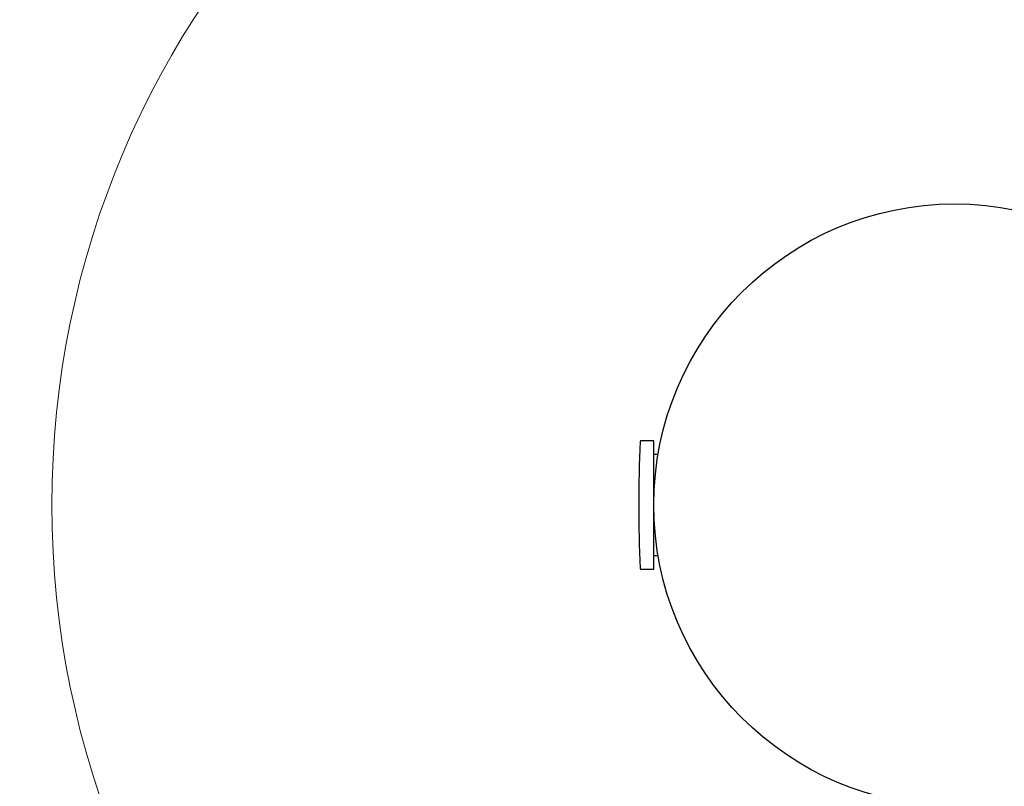
# Model space of a CAD drawing. Units: millimetres. Extents: x 389 to 4243, y 396 to 6516.
# Drawn here: x 1884 to 2211, y 4153 to 4408 of the extents above; entities that cross this region are included whole.
import ezdxf

# ---------------------------------------------------------------- set-up
doc = ezdxf.new("R2010")
doc.units = ezdxf.units.MM
doc.header["$LTSCALE"] = 100
doc.layers.add('OTWORY_MONTAŻOWE', color=1, linetype='Continuous')
doc.layers.add('STREFA', color=102, linetype='Continuous')

msp = doc.modelspace()

# ---------------------------------------------------------------- hatches: boundary and pattern name
at = {"layer": 'STREFA'}
h = msp.add_hatch(dxfattribs=at)
h.set_pattern_fill('ANSI32', color=102, scale=12.5, style=0)
edge = h.paths.add_edge_path(flags=0)
edge.add_line((389.88, 4346.92), (389.88, 2096.92))
edge.add_arc((2089.88, 2096.92), 1700, 180, 270)
edge.add_line((2089.88, 396.92), (2528.91, 396.92))
edge.add_arc((2528.91, 2096.92), 1700, 270, 360)
edge.add_line((4228.91, 2096.92), (4228.91, 4346.92))
edge.add_arc((2528.91, 4346.92), 1700, 0, 90)
edge.add_line((2528.91, 6046.92), (2089.88, 6046.92))
edge.add_arc((2089.88, 4346.92), 1700, 90, 180)
edge = h.paths.add_edge_path(flags=0)
edge.add_arc((2528.91, 4346.92), 1500, 0, 90, ccw=False)
edge.add_line((4028.91, 4346.92), (4028.91, 2096.92))
edge.add_arc((2528.91, 2096.92), 1500, 270, 360, ccw=False)
edge.add_line((2528.91, 596.92), (2089.88, 596.92))
edge.add_arc((2089.88, 2096.92), 1500, 180, 270, ccw=False)
edge.add_line((589.88, 2096.92), (589.88, 4346.92))
edge.add_arc((2089.88, 4346.92), 1500, 90, 180, ccw=False)
edge.add_line((2089.88, 5846.92), (2528.91, 5846.92))

# ---------------------------------------------------------------- linework, layer by layer
at = {"color": 7, "linetype": 'Continuous', "lineweight": 25}
for p, q in [((2094.39, 4268.27), (2090.18, 4268.27)), ((2094.39, 4225.57), (2094.39, 4268.27)), ((2095.8, 4263.67), (2094.39, 4263.67)), ((2094.39, 4230.17), (2095.8, 4230.17)), ((2090.18, 4225.57), (2094.39, 4225.57))]:
    msp.add_line(p, q, dxfattribs=at)
msp.add_circle((2194.39, 4246.92), 100, dxfattribs=at)
for centre, radius, start, end in [((2545.46, 4246.92), 456.07, 177.3528, 182.6472), ((2090.18, 4267.97), 0.3, 90, 177.3528), ((2090.18, 4225.87), 0.3, 182.6472, 270)]:
    msp.add_arc(centre, radius, start, end, dxfattribs=at)
at = {"layer": 'OTWORY_MONTAŻOWE', "color": 1, "lineweight": 18}
msp.add_circle((2194.39, 4246.92), 300, dxfattribs=at)
at = {"layer": 'STREFA', "linetype": 'Continuous', "lineweight": 25}
for radius in [1700, 1500]:
    msp.add_arc((2089.88, 4346.92), radius, 90, 180, dxfattribs=at)

doc.saveas('drawing.dxf')
